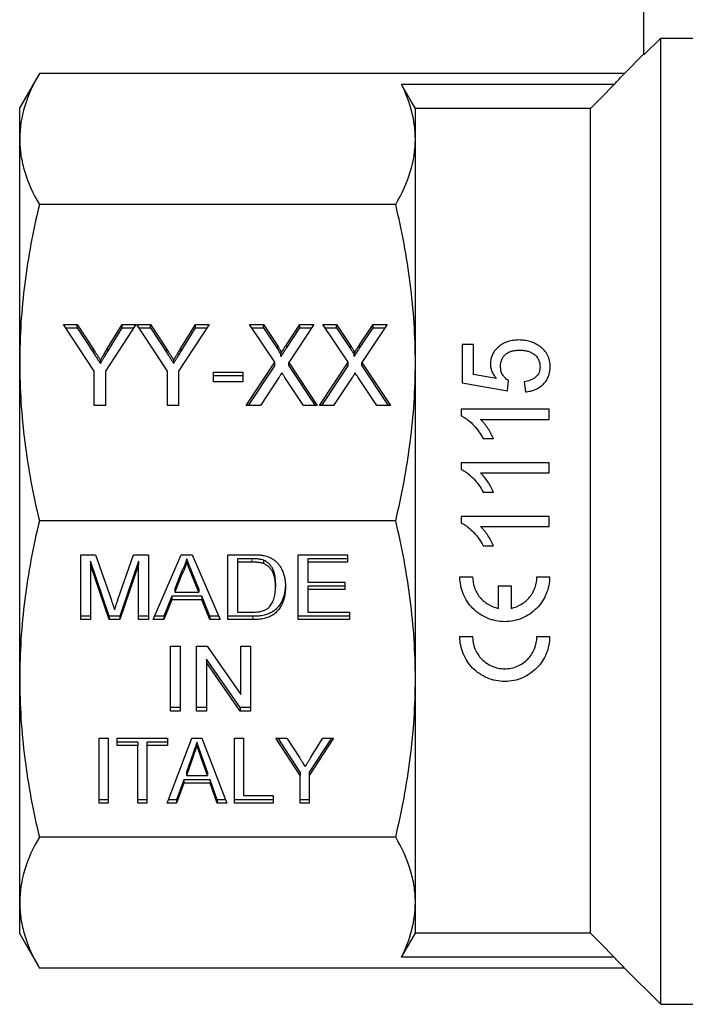
# Model space of a CAD drawing. Units: millimetres. Extents: x 124 to 283, y 82 to 270.
# Drawn here: x 124 to 162, y 170 to 226 of the extents above; entities that cross this region are included whole.
import ezdxf

# ---------------------------------------------------------------- set-up
doc = ezdxf.new("R2010")
doc.units = ezdxf.units.MM
doc.linetypes.add('PHANTOM', pattern=[12.7, 6.35, -1.27, 1.27, -1.27, 1.27, -1.27])

msp = doc.modelspace()

# ---------------------------------------------------------------- linework, layer by layer
at = {"color": 7, "linetype": 'Continuous', "lineweight": 25}
for p, q in [((159.797, 224.374), (159.797, 235.067)), ((159.797, 224.374), (160.747, 225.326)), ((160.747, 170.367), (160.747, 225.326)), ((160.747, 225.326), (163.171, 225.326)), ((159.797, 224.417), (158.683, 223.303)), ((125.414, 223.303), (124.297, 221.367)), ((158.683, 223.303), (125.414, 223.303)), ((158.107, 222.682), (146.011, 222.682)), ((124.297, 219.578), (124.297, 221.367)), ((146.797, 219.578), (146.797, 221.319)), ((156.747, 221.319), (146.797, 221.319)), ((156.747, 174.415), (156.747, 221.319)), ((124.297, 206.86), (124.297, 219.578)), ((146.797, 206.86), (146.797, 219.578)), ((145.679, 215.853), (125.414, 215.853)), ((126.797, 209.037), (127.568, 209.037)), ((128.527, 206.375), (126.797, 209.037)), ((127.568, 209.037), (128.47, 207.65)), ((127.568, 208.846), (127.568, 209.037)), ((130.899, 209.037), (129.168, 206.375)), ((129.295, 207.678), (130.128, 209.037)), ((130.128, 209.037), (130.899, 209.037)), ((130.128, 208.846), (130.128, 209.037)), ((130.963, 209.037), (131.734, 209.037)), ((132.694, 206.375), (130.963, 209.037)), ((131.734, 209.037), (132.637, 207.65)), ((131.734, 208.846), (131.734, 209.037)), ((135.066, 209.037), (133.335, 206.375)), ((133.461, 207.678), (134.295, 209.037)), ((134.295, 209.037), (135.066, 209.037)), ((134.295, 208.846), (134.295, 209.037)), ((137.374, 209.037), (138.153, 209.037)), ((138.805, 206.881), (137.374, 209.037)), ((138.153, 209.037), (138.948, 207.838)), ((138.153, 208.846), (138.153, 209.037)), ((139.462, 207.877), (140.227, 209.037)), ((141.027, 209.037), (139.595, 206.864)), ((140.227, 209.037), (141.027, 209.037)), ((140.227, 208.846), (140.227, 209.037)), ((141.54, 209.037), (142.319, 209.037)), ((142.971, 206.881), (141.54, 209.037)), ((142.319, 209.037), (143.115, 207.838)), ((142.319, 208.846), (142.319, 209.037)), ((143.629, 207.877), (144.394, 209.037)), ((145.194, 209.037), (143.762, 206.864)), ((144.394, 209.037), (145.194, 209.037)), ((144.394, 208.846), (144.394, 209.037)), ((126.921, 208.846), (127.568, 208.846)), ((127.568, 208.846), (128.47, 207.459)), ((129.295, 207.486), (130.128, 208.846)), ((130.128, 208.846), (130.775, 208.846)), ((131.088, 208.846), (131.734, 208.846)), ((131.734, 208.846), (132.637, 207.459)), ((133.461, 207.486), (134.295, 208.846)), ((134.295, 208.846), (134.941, 208.846)), ((137.501, 208.846), (138.153, 208.846)), ((138.153, 208.846), (138.948, 207.647)), ((139.462, 207.685), (140.227, 208.846)), ((140.227, 208.846), (140.901, 208.846)), ((141.667, 208.846), (142.319, 208.846)), ((142.319, 208.846), (143.115, 207.647)), ((143.629, 207.685), (144.394, 208.846)), ((144.394, 208.846), (145.068, 208.846)), ((149.463, 207.894), (149.463, 205.715)), ((150.104, 207.894), (149.463, 207.894)), ((150.104, 206.19), (150.104, 207.894)), ((139.152, 207.216), (139.152, 207.408)), ((143.319, 207.216), (143.319, 207.408)), ((124.297, 188.874), (124.297, 206.86)), ((128.886, 206.819), (128.886, 207.011)), ((133.053, 206.819), (133.053, 207.011)), ((137.181, 204.418), (138.805, 206.881)), ((137.307, 204.418), (138.805, 206.69)), ((138.805, 206.69), (138.805, 206.881)), ((139.595, 206.864), (141.22, 204.418)), ((139.595, 206.673), (139.595, 206.864)), ((139.595, 206.673), (141.093, 204.418)), ((141.348, 204.418), (142.971, 206.881)), ((141.474, 204.418), (142.971, 206.69)), ((142.971, 206.69), (142.971, 206.881)), ((143.762, 206.864), (145.386, 204.418)), ((143.762, 206.673), (143.762, 206.864)), ((143.762, 206.673), (145.259, 204.418)), ((146.797, 188.874), (146.797, 206.86)), ((128.527, 204.418), (128.527, 206.375)), ((129.168, 206.375), (129.168, 204.418)), ((132.694, 204.418), (132.694, 206.375)), ((133.335, 206.375), (133.335, 204.418)), ((135.322, 206.313), (136.989, 206.313)), ((135.322, 205.78), (135.322, 206.313)), ((135.322, 206.122), (136.989, 206.122)), ((136.989, 206.313), (136.989, 205.78)), ((151.399, 205.964), (150.104, 206.19)), ((136.989, 205.78), (135.322, 205.78)), ((139.034, 206.013), (137.981, 204.418)), ((140.44, 204.418), (139.379, 206.017)), ((143.201, 206.013), (142.148, 204.418)), ((144.607, 204.418), (143.545, 206.017)), ((149.463, 205.715), (152.027, 205.266)), ((152.027, 205.266), (152.091, 205.843)), ((152.988, 205.779), (153.053, 205.202)), ((129.168, 204.418), (128.527, 204.418)), ((133.335, 204.418), (132.694, 204.418)), ((137.981, 204.418), (137.181, 204.418)), ((141.22, 204.418), (140.44, 204.418)), ((142.148, 204.418), (141.348, 204.418)), ((145.386, 204.418), (144.607, 204.418)), ((149.399, 204.208), (149.399, 203.837)), ((154.399, 204.208), (149.399, 204.208)), ((154.399, 203.631), (154.399, 204.208)), ((150.502, 203.631), (154.399, 203.631)), ((150.649, 202.542), (151.24, 202.542)), ((149.399, 201.163), (149.399, 200.792)), ((154.399, 201.163), (149.399, 201.163)), ((154.399, 200.586), (154.399, 201.163)), ((150.502, 200.586), (154.399, 200.586)), ((150.649, 199.497), (151.24, 199.497)), ((145.679, 197.867), (125.414, 197.867)), ((154.399, 198.118), (149.399, 198.118)), ((149.399, 198.118), (149.399, 197.747)), ((154.399, 197.542), (154.399, 198.118)), ((150.502, 197.542), (154.399, 197.542)), ((150.649, 196.452), (151.24, 196.452)), ((127.767, 195.94), (128.616, 195.94)), ((127.767, 192.244), (127.767, 195.94)), ((128.331, 195.563), (128.331, 195.371)), ((129.392, 192.436), (128.331, 195.563)), ((128.616, 195.94), (129.51, 193.347)), ((129.886, 193.391), (130.772, 195.94)), ((131.049, 195.563), (129.982, 192.436)), ((130.772, 195.94), (131.613, 195.94)), ((131.049, 195.563), (131.049, 195.371)), ((131.613, 195.94), (131.613, 192.244)), ((131.886, 192.244), (133.475, 195.94)), ((133.475, 195.94), (134.111, 195.94)), ((133.793, 195.705), (133.793, 195.513)), ((134.111, 195.94), (135.699, 192.244)), ((136.126, 195.94), (137.494, 195.94)), ((136.126, 192.244), (136.126, 195.94)), ((136.69, 195.705), (136.69, 195.513)), ((137.501, 195.705), (136.69, 195.705)), ((137.501, 195.513), (136.69, 195.513)), ((136.69, 195.513), (136.69, 192.671)), ((138.162, 195.629), (138.162, 195.437)), ((140.126, 195.94), (142.947, 195.94)), ((140.126, 192.244), (140.126, 195.94)), ((142.947, 195.705), (140.69, 195.705)), ((140.69, 195.705), (140.69, 195.513)), ((140.69, 195.513), (140.69, 194.376)), ((142.947, 195.513), (140.69, 195.513)), ((142.947, 195.94), (142.947, 195.513)), ((129.392, 192.244), (128.331, 195.371)), ((128.331, 195.371), (128.331, 192.244)), ((131.049, 195.371), (129.982, 192.244)), ((131.049, 192.244), (131.049, 195.371)), ((133.52, 195.022), (133.11, 193.999)), ((133.52, 195.022), (133.52, 194.831)), ((134.475, 193.999), (134.087, 194.97)), ((133.52, 194.831), (133.11, 193.808)), ((134.475, 193.808), (134.087, 194.779)), ((140.69, 194.376), (142.793, 194.376)), ((142.793, 194.376), (142.793, 193.95)), ((149.327, 194.681), (150.05, 194.681)), ((153.707, 194.681), (154.43, 194.681)), ((133.11, 193.999), (133.11, 193.808)), ((133.11, 193.808), (134.475, 193.808)), ((134.475, 193.999), (134.475, 193.808)), ((138.844, 194.312), (138.844, 194.12)), ((142.793, 194.141), (140.69, 194.141)), ((140.69, 194.141), (140.69, 193.95)), ((140.69, 193.95), (140.69, 192.671)), ((142.793, 193.95), (140.69, 193.95)), ((151.517, 192.888), (151.517, 194.175)), ((151.517, 194.175), (152.24, 194.175)), ((152.24, 194.175), (152.24, 192.888)), ((132.94, 193.573), (132.485, 192.436)), ((132.94, 193.381), (132.485, 192.244)), ((134.645, 193.573), (132.94, 193.573)), ((132.94, 193.573), (132.94, 193.381)), ((134.645, 193.381), (132.94, 193.381)), ((135.1, 192.436), (134.645, 193.573)), ((134.645, 193.573), (134.645, 193.381)), ((135.1, 192.244), (134.645, 193.381)), ((136.69, 192.671), (137.515, 192.671)), ((140.69, 192.671), (143.049, 192.671)), ((143.049, 192.671), (143.049, 192.244)), ((128.331, 192.436), (127.767, 192.436)), ((128.331, 192.244), (127.767, 192.244)), ((129.392, 192.436), (129.392, 192.244)), ((129.982, 192.436), (129.392, 192.436)), ((129.982, 192.244), (129.392, 192.244)), ((129.982, 192.436), (129.982, 192.244)), ((131.613, 192.436), (131.049, 192.436)), ((131.613, 192.244), (131.049, 192.244)), ((132.485, 192.244), (131.886, 192.244)), ((132.485, 192.436), (131.969, 192.436)), ((132.485, 192.436), (132.485, 192.244)), ((135.617, 192.436), (135.1, 192.436)), ((135.1, 192.436), (135.1, 192.244)), ((135.699, 192.244), (135.1, 192.244)), ((137.559, 192.436), (136.126, 192.436)), ((137.559, 192.244), (136.126, 192.244)), ((143.049, 192.436), (140.126, 192.436)), ((143.049, 192.244), (140.126, 192.244)), ((149.327, 191.279), (150.05, 191.279)), ((153.707, 191.279), (154.43, 191.279)), ((132.867, 190.744), (133.431, 190.744)), ((132.867, 187.048), (132.867, 190.744)), ((133.431, 190.744), (133.431, 187.048)), ((134.354, 190.744), (134.95, 190.744)), ((134.354, 187.048), (134.354, 190.744)), ((134.95, 190.744), (136.867, 187.986)), ((136.867, 190.744), (137.431, 190.744)), ((136.867, 187.986), (136.867, 190.744)), ((137.431, 190.744), (137.431, 187.048)), ((136.835, 187.239), (134.918, 189.997)), ((134.918, 189.997), (134.918, 189.806)), ((136.835, 187.048), (134.918, 189.806)), ((134.918, 189.806), (134.918, 187.048)), ((124.297, 176.156), (124.297, 188.874)), ((146.797, 176.156), (146.797, 188.874)), ((133.431, 187.239), (132.867, 187.239)), ((133.431, 187.048), (132.867, 187.048)), ((134.918, 187.239), (134.354, 187.239)), ((134.918, 187.048), (134.354, 187.048)), ((136.835, 187.239), (136.835, 187.048)), ((137.431, 187.239), (136.835, 187.239)), ((137.431, 187.048), (136.835, 187.048)), ((128.811, 185.506), (129.324, 185.506)), ((128.811, 181.811), (128.811, 185.506)), ((129.324, 185.506), (129.324, 181.811)), ((129.836, 185.506), (132.708, 185.506)), ((129.836, 185.08), (129.836, 185.506)), ((132.675, 181.811), (134.088, 185.506)), ((132.708, 185.506), (132.708, 185.08)), ((134.088, 185.506), (134.663, 185.506)), ((134.663, 185.506), (136.075, 181.811)), ((136.503, 185.506), (137.016, 185.506)), ((136.503, 181.811), (136.503, 185.506)), ((137.016, 185.506), (137.016, 182.237)), ((138.862, 185.506), (139.479, 185.506)), ((140.247, 183.376), (138.862, 185.506)), ((140.247, 183.568), (138.986, 185.506)), ((139.479, 185.506), (140.201, 184.396)), ((142.144, 185.506), (140.759, 183.376)), ((142.02, 185.506), (140.759, 183.568)), ((140.86, 184.419), (141.527, 185.506)), ((141.527, 185.506), (142.144, 185.506)), ((131.016, 185.271), (129.836, 185.271)), ((131.016, 185.08), (129.836, 185.08)), ((131.016, 185.271), (131.016, 185.08)), ((131.016, 181.811), (131.016, 185.08)), ((132.708, 185.271), (131.529, 185.271)), ((131.529, 185.271), (131.529, 185.08)), ((132.708, 185.08), (131.529, 185.08)), ((131.529, 185.08), (131.529, 181.811)), ((134.375, 185.271), (134.375, 185.08)), ((134.134, 184.592), (133.773, 183.565)), ((134.134, 184.4), (133.773, 183.374)), ((134.977, 183.565), (134.638, 184.527)), ((134.977, 183.374), (134.638, 184.336)), ((133.622, 183.139), (133.221, 182.002)), ((135.127, 183.139), (133.622, 183.139)), ((133.622, 183.139), (133.622, 182.948)), ((133.773, 183.565), (133.773, 183.374)), ((133.773, 183.374), (134.977, 183.374)), ((134.977, 183.565), (134.977, 183.374)), ((135.529, 182.002), (135.127, 183.139)), ((135.127, 183.139), (135.127, 182.948)), ((140.247, 183.568), (140.247, 183.376)), ((140.247, 181.811), (140.247, 183.376)), ((140.759, 183.568), (140.759, 183.376)), ((140.759, 183.376), (140.759, 181.811)), ((133.622, 182.948), (133.221, 181.811)), ((135.127, 182.948), (133.622, 182.948)), ((135.529, 181.811), (135.127, 182.948)), ((137.016, 182.237), (138.708, 182.237)), ((138.708, 182.237), (138.708, 181.811)), ((129.324, 182.002), (128.811, 182.002)), ((129.324, 181.811), (128.811, 181.811)), ((131.529, 182.002), (131.016, 182.002)), ((131.529, 181.811), (131.016, 181.811)), ((133.221, 181.811), (132.675, 181.811)), ((133.221, 182.002), (132.749, 182.002)), ((133.221, 182.002), (133.221, 181.811)), ((136.002, 182.002), (135.529, 182.002)), ((135.529, 182.002), (135.529, 181.811)), ((136.075, 181.811), (135.529, 181.811)), ((138.708, 182.002), (136.503, 182.002)), ((138.708, 181.811), (136.503, 181.811)), ((140.759, 182.002), (140.247, 182.002)), ((140.759, 181.811), (140.247, 181.811)), ((145.679, 179.881), (125.414, 179.881)), ((124.297, 174.367), (124.297, 176.156)), ((146.797, 174.415), (146.797, 176.156)), ((124.297, 174.367), (125.414, 172.431)), ((156.747, 174.415), (146.797, 174.415)), ((158.107, 173.052), (146.011, 173.052)), ((158.683, 172.431), (125.414, 172.431)), ((158.683, 172.431), (160.747, 170.367)), ((160.747, 170.367), (183.247, 170.367))]:
    msp.add_line(p, q, dxfattribs=at)
at = {"color": 8, "linetype": 'PHANTOM', "lineweight": 18}
for p, q in [((138.948, 207.647), (138.948, 207.838)), ((139.462, 207.685), (139.462, 207.877)), ((143.115, 207.647), (143.115, 207.838)), ((143.629, 207.685), (143.629, 207.877)), ((128.47, 207.459), (128.47, 207.65)), ((129.295, 207.486), (129.295, 207.678)), ((132.637, 207.459), (132.637, 207.65)), ((133.461, 207.486), (133.461, 207.678)), ((137.501, 195.705), (137.501, 195.513)), ((134.087, 194.97), (134.087, 194.779)), ((137.559, 192.436), (137.559, 192.244)), ((134.134, 184.592), (134.134, 184.4)), ((134.638, 184.527), (134.638, 184.336))]:
    msp.add_line(p, q, dxfattribs=at)
at = {"color": 7, "linetype": 'Continuous', "lineweight": 25, "flags": 128}
for points in [[(146.797, 221.319), (146.58, 221.696), (146.011, 222.682)], [(156.747, 221.319), (157.337, 221.91), (158.107, 222.682)], [(146.011, 173.052), (146.145, 173.285), (146.797, 174.415)], [(158.107, 173.052), (157.337, 173.823), (156.747, 174.415)]]:
    msp.add_lwpolyline(points, dxfattribs=at)
at = {"color": 7, "linetype": 'Continuous', "lineweight": 25}
for points, knots in [([(125.414, 223.303), (125.059, 222.687), (124.777, 222.068), (124.396, 220.827), (124.297, 220.204), (124.297, 219.578)], [0, 0, 0, 0, 0.5, 0.5, 1, 1, 1, 1]), ([(146.797, 219.578), (146.797, 220.095), (146.729, 220.613), (146.462, 221.653), (146.264, 222.169), (146.011, 222.682)], [0, 0, 0, 0, 0.5, 0.5, 1, 1, 1, 1]), ([(124.297, 219.578), (124.297, 219.267), (124.321, 218.956), (124.418, 218.332), (124.491, 218.019), (124.778, 217.084), (125.06, 216.466), (125.414, 215.853)], [0, 0, 0, 0, 0.25, 0.25, 0.5, 0.5, 1, 1, 1, 1]), ([(145.679, 215.853), (146.035, 216.469), (146.316, 217.088), (146.697, 218.329), (146.797, 218.952), (146.797, 219.578)], [0, 0, 0, 0, 0.5, 0.5, 1, 1, 1, 1]), ([(125.414, 215.853), (125.059, 214.365), (124.777, 212.872), (124.396, 209.874), (124.297, 208.37), (124.297, 206.86)], [0, 0, 0, 0, 0.5, 0.5, 1, 1, 1, 1]), ([(146.797, 206.86), (146.797, 207.61), (146.772, 208.361), (146.675, 209.867), (146.602, 210.623), (146.315, 212.881), (146.033, 214.372), (145.679, 215.853)], [0, 0, 0, 0, 0.25, 0.25, 0.5, 0.5, 1, 1, 1, 1]), ([(138.948, 207.838), (138.967, 207.809), (139.003, 207.754), (139.051, 207.676), (139.091, 207.608), (139.121, 207.55), (139.143, 207.5), (139.155, 207.461), (139.161, 207.431), (139.155, 207.414), (139.152, 207.408)], [0, 0, 0, 0, 0.21445, 0.401721, 0.561926, 0.698745, 0.809095, 0.893647, 0.95586, 1, 1, 1, 1]), ([(139.152, 207.408), (139.174, 207.441), (139.22, 207.512), (139.294, 207.622), (139.375, 207.746), (139.432, 207.832), (139.462, 207.877)], [0, 0, 0, 0, 0.212299, 0.449744, 0.712018, 1, 1, 1, 1]), ([(143.115, 207.838), (143.134, 207.809), (143.17, 207.754), (143.218, 207.676), (143.258, 207.608), (143.288, 207.55), (143.309, 207.5), (143.322, 207.461), (143.328, 207.431), (143.322, 207.414), (143.319, 207.408)], [0, 0, 0, 0, 0.21445, 0.401721, 0.561926, 0.698745, 0.809095, 0.893647, 0.95586, 1, 1, 1, 1]), ([(143.319, 207.408), (143.341, 207.441), (143.386, 207.512), (143.461, 207.622), (143.542, 207.746), (143.599, 207.832), (143.629, 207.877)], [0, 0, 0, 0, 0.212299, 0.449744, 0.712018, 1, 1, 1, 1]), ([(152.684, 208.151), (152.581, 208.149), (152.479, 208.144), (152.278, 208.117), (152.179, 208.097), (151.984, 208.037), (151.89, 207.998), (151.714, 207.905), (151.631, 207.849), (151.478, 207.724), (151.409, 207.656), (151.286, 207.507), (151.231, 207.426), (151.147, 207.256), (151.116, 207.167), (151.074, 206.982), (151.068, 206.886), (151.065, 206.79)], [0, 0, 0, 0, 0.125, 0.125, 0.25, 0.25, 0.375, 0.375, 0.5, 0.5, 0.625, 0.625, 0.75, 0.75, 0.875, 0.875, 1, 1, 1, 1]), ([(153.856, 207.799), (153.771, 207.856), (153.686, 207.91), (153.503, 207.999), (153.406, 208.036), (153.206, 208.095), (153.103, 208.116), (152.894, 208.144), (152.789, 208.149), (152.684, 208.151)], [0, 0, 0, 0, 0.25, 0.25, 0.5, 0.5, 0.75, 0.75, 1, 1, 1, 1]), ([(154.463, 206.631), (154.461, 206.688), (154.46, 206.744), (154.45, 206.856), (154.44, 206.911), (154.404, 207.075), (154.367, 207.184), (154.263, 207.386), (154.198, 207.48), (154.081, 207.61), (154.039, 207.651), (153.95, 207.728), (153.903, 207.763), (153.856, 207.799)], [0, 0, 0, 0, 0.125, 0.125, 0.25, 0.25, 0.5, 0.5, 0.75, 0.75, 0.875, 0.875, 1, 1, 1, 1]), ([(128.47, 207.65), (128.51, 207.589), (128.586, 207.472), (128.695, 207.304), (128.795, 207.152), (128.857, 207.056), (128.886, 207.011)], [0, 0, 0, 0, 0.286596, 0.549787, 0.787447, 1, 1, 1, 1]), ([(128.47, 207.459), (128.51, 207.398), (128.586, 207.281), (128.695, 207.112), (128.795, 206.961), (128.857, 206.865), (128.886, 206.819)], [0, 0, 0, 0, 0.286596, 0.549787, 0.787447, 1, 1, 1, 1]), ([(128.886, 207.011), (128.898, 207.03), (128.922, 207.07), (128.963, 207.134), (129.006, 207.207), (129.056, 207.286), (129.109, 207.373), (129.167, 207.468), (129.229, 207.57), (129.272, 207.641), (129.295, 207.678)], [0, 0, 0, 0, 0.085941, 0.182213, 0.290313, 0.40979, 0.540049, 0.682736, 0.835154, 1, 1, 1, 1]), ([(128.886, 206.819), (128.898, 206.838), (128.922, 206.879), (128.963, 206.943), (129.006, 207.015), (129.056, 207.095), (129.109, 207.182), (129.167, 207.277), (129.229, 207.379), (129.272, 207.45), (129.295, 207.486)], [0, 0, 0, 0, 0.085941, 0.182213, 0.290313, 0.40979, 0.540049, 0.682736, 0.835154, 1, 1, 1, 1]), ([(132.637, 207.65), (132.677, 207.589), (132.753, 207.472), (132.862, 207.304), (132.961, 207.152), (133.023, 207.056), (133.053, 207.011)], [0, 0, 0, 0, 0.286596, 0.549787, 0.787447, 1, 1, 1, 1]), ([(132.637, 207.459), (132.677, 207.398), (132.753, 207.281), (132.862, 207.112), (132.961, 206.961), (133.023, 206.865), (133.053, 206.819)], [0, 0, 0, 0, 0.286596, 0.549787, 0.787447, 1, 1, 1, 1]), ([(133.053, 207.011), (133.064, 207.03), (133.089, 207.07), (133.13, 207.134), (133.173, 207.207), (133.223, 207.286), (133.276, 207.373), (133.333, 207.468), (133.396, 207.57), (133.439, 207.641), (133.461, 207.678)], [0, 0, 0, 0, 0.0859408, 0.1822131, 0.290313, 0.4097902, 0.5400493, 0.682736, 0.8351542, 1, 1, 1, 1]), ([(133.053, 206.819), (133.064, 206.838), (133.089, 206.879), (133.13, 206.943), (133.173, 207.015), (133.223, 207.095), (133.276, 207.182), (133.333, 207.277), (133.396, 207.379), (133.439, 207.45), (133.461, 207.486)], [0, 0, 0, 0, 0.0859408, 0.1822131, 0.290313, 0.4097902, 0.5400493, 0.682736, 0.8351542, 1, 1, 1, 1]), ([(138.948, 207.647), (138.967, 207.617), (139.003, 207.563), (139.051, 207.485), (139.091, 207.417), (139.121, 207.358), (139.143, 207.309), (139.155, 207.27), (139.161, 207.239), (139.155, 207.223), (139.152, 207.216)], [0, 0, 0, 0, 0.21445, 0.401721, 0.561926, 0.698745, 0.809095, 0.893647, 0.95586, 1, 1, 1, 1]), ([(139.152, 207.216), (139.174, 207.25), (139.22, 207.32), (139.294, 207.431), (139.375, 207.554), (139.432, 207.64), (139.462, 207.685)], [0, 0, 0, 0, 0.212299, 0.449744, 0.712018, 1, 1, 1, 1]), ([(143.115, 207.647), (143.134, 207.617), (143.17, 207.563), (143.218, 207.485), (143.258, 207.417), (143.288, 207.358), (143.309, 207.309), (143.322, 207.27), (143.328, 207.239), (143.322, 207.223), (143.319, 207.216)], [0, 0, 0, 0, 0.21445, 0.401721, 0.561926, 0.698745, 0.809095, 0.893647, 0.95586, 1, 1, 1, 1]), ([(143.319, 207.216), (143.341, 207.25), (143.386, 207.32), (143.461, 207.431), (143.542, 207.554), (143.599, 207.64), (143.629, 207.685)], [0, 0, 0, 0, 0.212299, 0.449744, 0.712018, 1, 1, 1, 1]), ([(151.642, 206.639), (151.644, 206.705), (151.647, 206.77), (151.666, 206.898), (151.682, 206.961), (151.751, 207.147), (151.83, 207.258), (151.989, 207.385), (152.048, 207.421), (152.171, 207.482), (152.236, 207.506), (152.372, 207.542), (152.442, 207.554), (152.581, 207.57), (152.651, 207.572), (152.722, 207.574)], [0, 0, 0, 0, 0.125, 0.125, 0.25, 0.25, 0.5, 0.5, 0.625, 0.625, 0.75, 0.75, 0.875, 0.875, 1, 1, 1, 1]), ([(152.722, 207.574), (152.795, 207.572), (152.868, 207.57), (153.011, 207.553), (153.082, 207.542), (153.222, 207.506), (153.291, 207.482), (153.421, 207.422), (153.482, 207.386), (153.598, 207.303), (153.65, 207.256), (153.738, 207.151), (153.776, 207.092), (153.833, 206.969), (153.854, 206.904), (153.88, 206.77), (153.884, 206.702), (153.886, 206.634)], [0, 0, 0, 0, 0.125, 0.125, 0.25, 0.25, 0.375, 0.375, 0.5, 0.5, 0.625, 0.625, 0.75, 0.75, 0.875, 0.875, 1, 1, 1, 1]), ([(124.297, 206.86), (124.297, 206.11), (124.321, 205.358), (124.418, 203.853), (124.491, 203.096), (124.778, 200.839), (125.06, 199.348), (125.414, 197.867)], [0, 0, 0, 0, 0.25, 0.25, 0.5, 0.5, 1, 1, 1, 1]), ([(145.679, 197.867), (146.035, 199.355), (146.316, 200.848), (146.697, 203.845), (146.797, 205.35), (146.797, 206.86)], [0, 0, 0, 0, 0.5, 0.5, 1, 1, 1, 1]), ([(151.065, 206.79), (151.067, 206.716), (151.073, 206.642), (151.103, 206.496), (151.125, 206.424), (151.184, 206.283), (151.219, 206.216), (151.302, 206.085), (151.35, 206.024), (151.399, 205.964)], [0, 0, 0, 0, 0.25, 0.25, 0.5, 0.5, 0.75, 0.75, 1, 1, 1, 1]), ([(139.206, 206.275), (139.189, 206.249), (139.156, 206.199), (139.11, 206.129), (139.07, 206.068), (139.046, 206.03), (139.034, 206.013)], [0, 0, 0, 0, 0.300886, 0.569138, 0.802176, 1, 1, 1, 1]), ([(139.379, 206.017), (139.349, 206.062), (139.292, 206.148), (139.234, 206.234), (139.206, 206.275)], [0, 0, 0, 0, 0.521684, 1, 1, 1, 1]), ([(143.373, 206.275), (143.356, 206.249), (143.323, 206.199), (143.277, 206.129), (143.237, 206.068), (143.212, 206.03), (143.201, 206.013)], [0, 0, 0, 0, 0.300886, 0.569138, 0.802176, 1, 1, 1, 1]), ([(143.545, 206.017), (143.516, 206.062), (143.459, 206.148), (143.401, 206.234), (143.373, 206.275)], [0, 0, 0, 0, 0.521684, 1, 1, 1, 1]), ([(152.091, 205.843), (152.056, 205.865), (152.021, 205.888), (151.956, 205.937), (151.926, 205.964), (151.841, 206.05), (151.79, 206.115), (151.71, 206.253), (151.683, 206.328), (151.649, 206.482), (151.645, 206.561), (151.642, 206.639)], [0, 0, 0, 0, 0.125, 0.125, 0.25, 0.25, 0.5, 0.5, 0.75, 0.75, 1, 1, 1, 1]), ([(153.886, 206.634), (153.884, 206.579), (153.882, 206.523), (153.864, 206.414), (153.849, 206.36), (153.788, 206.203), (153.72, 206.108), (153.589, 205.996), (153.541, 205.962), (153.439, 205.906), (153.386, 205.882), (153.222, 205.821), (153.105, 205.797), (152.988, 205.779)], [0, 0, 0, 0, 0.125, 0.125, 0.25, 0.25, 0.5, 0.5, 0.625, 0.625, 0.75, 0.75, 1, 1, 1, 1]), ([(153.053, 205.202), (153.148, 205.212), (153.243, 205.224), (153.428, 205.266), (153.518, 205.294), (153.694, 205.366), (153.779, 205.411), (153.937, 205.514), (154.01, 205.573), (154.143, 205.706), (154.202, 205.778), (154.301, 205.932), (154.343, 206.015), (154.406, 206.185), (154.428, 206.273), (154.457, 206.451), (154.461, 206.541), (154.463, 206.631)], [0, 0, 0, 0, 0.125, 0.125, 0.25, 0.25, 0.375, 0.375, 0.5, 0.5, 0.625, 0.625, 0.75, 0.75, 0.875, 0.875, 1, 1, 1, 1]), ([(149.399, 203.837), (149.468, 203.803), (149.537, 203.768), (149.667, 203.688), (149.728, 203.643), (149.907, 203.503), (150.018, 203.399), (150.228, 203.176), (150.324, 203.057), (150.499, 202.807), (150.575, 202.675), (150.649, 202.542)], [0, 0, 0, 0, 0.125, 0.125, 0.25, 0.25, 0.5, 0.5, 0.75, 0.75, 1, 1, 1, 1]), ([(151.24, 202.542), (151.195, 202.643), (151.148, 202.742), (151.04, 202.934), (150.982, 203.028), (150.86, 203.212), (150.796, 203.302), (150.692, 203.43), (150.656, 203.473), (150.581, 203.554), (150.542, 203.593), (150.502, 203.631)], [0, 0, 0, 0, 0.25, 0.25, 0.5, 0.5, 0.75, 0.75, 0.875, 0.875, 1, 1, 1, 1]), ([(149.399, 200.792), (149.468, 200.758), (149.537, 200.724), (149.666, 200.644), (149.727, 200.599), (149.905, 200.459), (150.017, 200.356), (150.226, 200.133), (150.323, 200.014), (150.499, 199.763), (150.575, 199.631), (150.649, 199.497)], [0, 0, 0, 0, 0.125, 0.125, 0.25, 0.25, 0.5, 0.5, 0.75, 0.75, 1, 1, 1, 1]), ([(151.24, 199.497), (151.195, 199.598), (151.148, 199.697), (151.039, 199.89), (150.981, 199.984), (150.86, 200.168), (150.795, 200.257), (150.691, 200.386), (150.656, 200.428), (150.581, 200.509), (150.542, 200.548), (150.502, 200.586)], [0, 0, 0, 0, 0.25, 0.25, 0.5, 0.5, 0.75, 0.75, 0.875, 0.875, 1, 1, 1, 1]), ([(125.414, 197.867), (125.059, 196.378), (124.777, 194.886), (124.396, 191.888), (124.297, 190.384), (124.297, 188.874)], [0, 0, 0, 0, 0.5, 0.5, 1, 1, 1, 1]), ([(146.797, 188.874), (146.797, 189.624), (146.772, 190.375), (146.675, 191.881), (146.602, 192.637), (146.315, 194.895), (146.033, 196.386), (145.679, 197.867)], [0, 0, 0, 0, 0.25, 0.25, 0.5, 0.5, 1, 1, 1, 1]), ([(149.399, 197.747), (149.468, 197.713), (149.537, 197.679), (149.666, 197.599), (149.727, 197.555), (149.905, 197.415), (150.017, 197.311), (150.227, 197.087), (150.323, 196.969), (150.499, 196.718), (150.575, 196.586), (150.649, 196.452)], [0, 0, 0, 0, 0.125, 0.125, 0.25, 0.25, 0.5, 0.5, 0.75, 0.75, 1, 1, 1, 1]), ([(151.24, 196.452), (151.195, 196.553), (151.148, 196.652), (151.039, 196.845), (150.981, 196.939), (150.86, 197.124), (150.795, 197.213), (150.691, 197.341), (150.656, 197.383), (150.581, 197.464), (150.542, 197.503), (150.502, 197.542)], [0, 0, 0, 0, 0.25, 0.25, 0.5, 0.5, 0.75, 0.75, 0.875, 0.875, 1, 1, 1, 1]), ([(133.793, 195.705), (133.777, 195.646), (133.747, 195.529), (133.683, 195.357), (133.609, 195.187), (133.549, 195.077), (133.52, 195.022)], [0, 0, 0, 0, 0.2472941, 0.4956078, 0.7463592, 1, 1, 1, 1]), ([(133.793, 195.513), (133.777, 195.455), (133.747, 195.338), (133.683, 195.166), (133.609, 194.996), (133.549, 194.886), (133.52, 194.831)], [0, 0, 0, 0, 0.2472941, 0.4956078, 0.7463592, 1, 1, 1, 1]), ([(134.087, 194.97), (134.072, 195.008), (134.043, 195.081), (133.999, 195.188), (133.96, 195.289), (133.921, 195.384), (133.886, 195.473), (133.853, 195.556), (133.821, 195.632), (133.802, 195.681), (133.793, 195.705)], [0, 0, 0, 0, 0.153148, 0.299433, 0.436426, 0.565671, 0.686508, 0.799269, 0.903395, 1, 1, 1, 1]), ([(134.087, 194.779), (134.072, 194.817), (134.043, 194.89), (133.999, 194.997), (133.96, 195.098), (133.921, 195.192), (133.886, 195.281), (133.853, 195.364), (133.821, 195.44), (133.802, 195.49), (133.793, 195.513)], [0, 0, 0, 0, 0.153148, 0.299433, 0.436426, 0.565671, 0.686508, 0.799269, 0.903395, 1, 1, 1, 1]), ([(137.494, 195.94), (137.531, 195.94), (137.604, 195.939), (137.709, 195.937), (137.808, 195.933), (137.9, 195.927), (137.985, 195.92), (138.063, 195.911), (138.134, 195.9), (138.179, 195.891), (138.201, 195.887)], [0, 0, 0, 0, 0.157891, 0.306794, 0.445674, 0.57568, 0.694631, 0.805978, 0.907764, 1, 1, 1, 1]), ([(138.162, 195.629), (138.144, 195.635), (138.105, 195.648), (138.042, 195.663), (137.971, 195.676), (137.892, 195.686), (137.805, 195.695), (137.711, 195.701), (137.608, 195.704), (137.538, 195.704), (137.501, 195.705)], [0, 0, 0, 0, 0.087425, 0.185248, 0.292738, 0.411206, 0.541246, 0.682781, 0.836034, 1, 1, 1, 1]), ([(138.162, 195.437), (138.144, 195.443), (138.105, 195.457), (138.042, 195.471), (137.971, 195.485), (137.892, 195.495), (137.805, 195.504), (137.711, 195.51), (137.608, 195.512), (137.538, 195.513), (137.501, 195.513)], [0, 0, 0, 0, 0.087425, 0.185248, 0.292738, 0.411206, 0.541246, 0.682781, 0.836034, 1, 1, 1, 1]), ([(138.844, 194.312), (138.843, 194.359), (138.842, 194.45), (138.834, 194.584), (138.817, 194.709), (138.796, 194.825), (138.768, 194.933), (138.735, 195.034), (138.694, 195.125), (138.647, 195.208), (138.596, 195.283), (138.542, 195.352), (138.486, 195.415), (138.426, 195.47), (138.365, 195.52), (138.3, 195.563), (138.233, 195.6), (138.186, 195.619), (138.162, 195.629)], [0, 0, 0, 0, 0.091258, 0.177402, 0.258694, 0.334791, 0.406045, 0.473581, 0.537187, 0.597012, 0.654533, 0.709286, 0.761518, 0.811848, 0.860604, 0.907806, 0.954259, 1, 1, 1, 1]), ([(138.201, 195.887), (138.256, 195.873), (138.364, 195.847), (138.517, 195.788), (138.658, 195.714), (138.741, 195.653), (138.782, 195.622)], [0, 0, 0, 0, 0.261195, 0.513143, 0.757809, 1, 1, 1, 1]), ([(138.782, 195.622), (138.808, 195.601), (138.86, 195.56), (138.93, 195.491), (138.996, 195.418), (139.059, 195.341), (139.114, 195.26), (139.166, 195.175), (139.211, 195.084), (139.253, 194.991), (139.29, 194.893), (139.321, 194.791), (139.349, 194.687), (139.37, 194.578), (139.388, 194.467), (139.399, 194.352), (139.407, 194.233), (139.408, 194.153), (139.408, 194.112)], [0, 0, 0, 0, 0.056812, 0.113882, 0.170533, 0.227547, 0.285353, 0.343701, 0.403, 0.463842, 0.525815, 0.588967, 0.653271, 0.719097, 0.786749, 0.855788, 0.926836, 1, 1, 1, 1]), ([(138.844, 194.12), (138.843, 194.167), (138.842, 194.259), (138.834, 194.393), (138.817, 194.517), (138.796, 194.634), (138.768, 194.742), (138.735, 194.842), (138.694, 194.933), (138.647, 195.016), (138.596, 195.092), (138.542, 195.161), (138.486, 195.223), (138.426, 195.279), (138.365, 195.329), (138.3, 195.372), (138.233, 195.409), (138.186, 195.428), (138.162, 195.437)], [0, 0, 0, 0, 0.091258, 0.177402, 0.258694, 0.334791, 0.406045, 0.473581, 0.537187, 0.597012, 0.654533, 0.709286, 0.761518, 0.811848, 0.860604, 0.907806, 0.954259, 1, 1, 1, 1]), ([(154.43, 194.681), (154.43, 194.513), (154.413, 194.347), (154.349, 194.022), (154.3, 193.861), (154.173, 193.553), (154.096, 193.407), (153.912, 193.131), (153.805, 193), (153.571, 192.765), (153.443, 192.659), (153.166, 192.472), (153.017, 192.391), (152.555, 192.198), (152.216, 192.13), (151.713, 192.129), (151.543, 192.146), (151.213, 192.212), (151.053, 192.261), (150.743, 192.39), (150.593, 192.47), (150.317, 192.656), (150.188, 192.762), (149.952, 193), (149.847, 193.129), (149.663, 193.404), (149.584, 193.553), (149.457, 193.86), (149.409, 194.018), (149.344, 194.344), (149.327, 194.513), (149.327, 194.681)], [0, 0, 0, 0, 0.0625, 0.0625, 0.125, 0.125, 0.1875, 0.1875, 0.25, 0.25, 0.3125, 0.3125, 0.375, 0.375, 0.5, 0.5, 0.5625, 0.5625, 0.625, 0.625, 0.6875, 0.6875, 0.75, 0.75, 0.8125, 0.8125, 0.875, 0.875, 0.9375, 0.9375, 1, 1, 1, 1]), ([(150.05, 194.681), (150.05, 194.47), (150.085, 194.265), (150.226, 193.869), (150.328, 193.688), (150.594, 193.362), (150.752, 193.225), (151.114, 193.007), (151.308, 192.931), (151.517, 192.888)], [0, 0, 0, 0, 0.25, 0.25, 0.5, 0.5, 0.75, 0.75, 1, 1, 1, 1]), ([(152.24, 192.888), (152.448, 192.931), (152.644, 193.007), (153.006, 193.226), (153.164, 193.363), (153.429, 193.689), (153.531, 193.871), (153.672, 194.266), (153.707, 194.47), (153.707, 194.681)], [0, 0, 0, 0, 0.25, 0.25, 0.5, 0.5, 0.75, 0.75, 1, 1, 1, 1]), ([(139.408, 194.303), (139.407, 194.235), (139.405, 194.103), (139.384, 193.91), (139.352, 193.728), (139.306, 193.56), (139.248, 193.405), (139.186, 193.262), (139.114, 193.134), (139.035, 193.02), (138.95, 192.919), (138.861, 192.829), (138.768, 192.751), (138.672, 192.682), (138.566, 192.625), (138.453, 192.573), (138.328, 192.532), (138.194, 192.496), (138.049, 192.469), (137.895, 192.45), (137.73, 192.438), (137.617, 192.436), (137.559, 192.436)], [0, 0, 0, 0, 0.070538, 0.137265, 0.200472, 0.260573, 0.317203, 0.370006, 0.419824, 0.466241, 0.510134, 0.552081, 0.591863, 0.630336, 0.668716, 0.708706, 0.750896, 0.795285, 0.84198, 0.891765, 0.944294, 1, 1, 1, 1]), ([(139.408, 194.112), (139.407, 194.044), (139.405, 193.911), (139.384, 193.718), (139.352, 193.537), (139.306, 193.368), (139.248, 193.213), (139.186, 193.071), (139.114, 192.943), (139.035, 192.829), (138.95, 192.727), (138.861, 192.638), (138.768, 192.559), (138.672, 192.49), (138.566, 192.433), (138.453, 192.382), (138.328, 192.341), (138.194, 192.305), (138.049, 192.278), (137.895, 192.258), (137.73, 192.246), (137.617, 192.245), (137.559, 192.244)], [0, 0, 0, 0, 0.070538, 0.137265, 0.200472, 0.260573, 0.317203, 0.370006, 0.419824, 0.466241, 0.510134, 0.552081, 0.591863, 0.630336, 0.668716, 0.708706, 0.750896, 0.795285, 0.84198, 0.891765, 0.944294, 1, 1, 1, 1]), ([(138.459, 192.932), (138.489, 192.963), (138.55, 193.027), (138.625, 193.139), (138.691, 193.265), (138.746, 193.406), (138.791, 193.562), (138.821, 193.735), (138.841, 193.922), (138.843, 194.053), (138.844, 194.12)], [0, 0, 0, 0, 0.097773, 0.20086, 0.310441, 0.427816, 0.555168, 0.691834, 0.840089, 1, 1, 1, 1]), ([(129.51, 193.347), (129.52, 193.317), (129.539, 193.26), (129.567, 193.178), (129.593, 193.102), (129.616, 193.031), (129.638, 192.967), (129.657, 192.907), (129.675, 192.854), (129.685, 192.82), (129.69, 192.804)], [0, 0, 0, 0, 0.1625255, 0.3143149, 0.4549785, 0.5845192, 0.7045671, 0.813495, 0.9116813, 1, 1, 1, 1]), ([(129.69, 192.804), (129.696, 192.822), (129.708, 192.859), (129.727, 192.917), (129.747, 192.982), (129.772, 193.052), (129.798, 193.129), (129.824, 193.211), (129.855, 193.299), (129.876, 193.36), (129.886, 193.391)], [0, 0, 0, 0, 0.089205, 0.189833, 0.299233, 0.419261, 0.549207, 0.689074, 0.839579, 1, 1, 1, 1]), ([(137.515, 192.671), (137.575, 192.672), (137.689, 192.673), (137.849, 192.685), (137.989, 192.706), (138.11, 192.736), (138.215, 192.774), (138.308, 192.819), (138.39, 192.871), (138.437, 192.912), (138.459, 192.932)], [0, 0, 0, 0, 0.177956, 0.336653, 0.476122, 0.597334, 0.707007, 0.80993, 0.907088, 1, 1, 1, 1]), ([(154.43, 191.279), (154.43, 191.112), (154.414, 190.949), (154.351, 190.629), (154.304, 190.47), (154.18, 190.165), (154.104, 190.021), (153.925, 189.746), (153.82, 189.615), (153.589, 189.378), (153.462, 189.271), (153.187, 189.082), (153.036, 188.999), (152.725, 188.866), (152.564, 188.815), (152.227, 188.746), (152.054, 188.728), (151.712, 188.727), (151.539, 188.744), (151.202, 188.813), (151.039, 188.863), (150.727, 188.996), (150.576, 189.078), (150.3, 189.267), (150.172, 189.375), (149.938, 189.614), (149.835, 189.742), (149.655, 190.017), (149.578, 190.164), (149.454, 190.468), (149.407, 190.624), (149.343, 190.946), (149.327, 191.112), (149.327, 191.279)], [0, 0, 0, 0, 0.0625, 0.0625, 0.125, 0.125, 0.1875, 0.1875, 0.25, 0.25, 0.3125, 0.3125, 0.375, 0.375, 0.4375, 0.4375, 0.5, 0.5, 0.5625, 0.5625, 0.625, 0.625, 0.6875, 0.6875, 0.75, 0.75, 0.8125, 0.8125, 0.875, 0.875, 0.9375, 0.9375, 1, 1, 1, 1]), ([(150.05, 191.279), (150.05, 191.041), (150.096, 190.809), (150.229, 190.481), (150.283, 190.377), (150.412, 190.18), (150.487, 190.086), (150.654, 189.916), (150.745, 189.839), (150.942, 189.704), (151.05, 189.644), (151.273, 189.549), (151.389, 189.513), (151.63, 189.463), (151.753, 189.451), (151.998, 189.45), (152.121, 189.462), (152.363, 189.511), (152.479, 189.547), (152.703, 189.642), (152.811, 189.701), (153.009, 189.837), (153.101, 189.914), (153.269, 190.085), (153.343, 190.178), (153.472, 190.375), (153.528, 190.48), (153.661, 190.807), (153.707, 191.041), (153.707, 191.279)], [0, 0, 0, 0, 0.125, 0.125, 0.1875, 0.1875, 0.25, 0.25, 0.3125, 0.3125, 0.375, 0.375, 0.4375, 0.4375, 0.5, 0.5, 0.5625, 0.5625, 0.625, 0.625, 0.6875, 0.6875, 0.75, 0.75, 0.8125, 0.8125, 0.875, 0.875, 1, 1, 1, 1]), ([(124.297, 188.874), (124.297, 188.124), (124.321, 187.372), (124.418, 185.866), (124.491, 185.11), (124.778, 182.853), (125.06, 181.361), (125.414, 179.881)], [0, 0, 0, 0, 0.25, 0.25, 0.5, 0.5, 1, 1, 1, 1]), ([(145.679, 179.881), (146.035, 181.369), (146.316, 182.862), (146.697, 185.859), (146.797, 187.363), (146.797, 188.874)], [0, 0, 0, 0, 0.5, 0.5, 1, 1, 1, 1]), ([(134.375, 185.271), (134.335, 185.159), (134.256, 184.932), (134.175, 184.706), (134.134, 184.592)], [0, 0, 0, 0, 0.494436, 1, 1, 1, 1]), ([(134.375, 185.08), (134.335, 184.968), (134.256, 184.741), (134.175, 184.515), (134.134, 184.4)], [0, 0, 0, 0, 0.494436, 1, 1, 1, 1]), ([(134.638, 184.527), (134.624, 184.565), (134.598, 184.638), (134.561, 184.746), (134.524, 184.847), (134.491, 184.943), (134.459, 185.033), (134.429, 185.117), (134.401, 185.196), (134.383, 185.247), (134.375, 185.271)], [0, 0, 0, 0, 0.152258, 0.296442, 0.432844, 0.561173, 0.682619, 0.795992, 0.901583, 1, 1, 1, 1]), ([(134.638, 184.336), (134.624, 184.374), (134.598, 184.447), (134.561, 184.554), (134.524, 184.656), (134.491, 184.752), (134.459, 184.842), (134.429, 184.926), (134.401, 185.005), (134.383, 185.055), (134.375, 185.08)], [0, 0, 0, 0, 0.152258, 0.296442, 0.432844, 0.561173, 0.682619, 0.795992, 0.901583, 1, 1, 1, 1]), ([(140.201, 184.396), (140.233, 184.348), (140.294, 184.254), (140.381, 184.119), (140.46, 183.998), (140.51, 183.921), (140.534, 183.885)], [0, 0, 0, 0, 0.286596, 0.549787, 0.787447, 1, 1, 1, 1]), ([(140.534, 183.885), (140.543, 183.9), (140.563, 183.933), (140.595, 183.984), (140.63, 184.042), (140.669, 184.105), (140.712, 184.175), (140.758, 184.251), (140.808, 184.333), (140.843, 184.389), (140.86, 184.419)], [0, 0, 0, 0, 0.085941, 0.182213, 0.290313, 0.40979, 0.540049, 0.682736, 0.835154, 1, 1, 1, 1]), ([(125.414, 179.881), (125.059, 179.264), (124.777, 178.646), (124.396, 177.404), (124.297, 176.781), (124.297, 176.156)], [0, 0, 0, 0, 0.5, 0.5, 1, 1, 1, 1]), ([(146.797, 176.156), (146.797, 176.466), (146.772, 176.778), (146.675, 177.401), (146.602, 177.715), (146.315, 178.65), (146.033, 179.267), (145.679, 179.881)], [0, 0, 0, 0, 0.25, 0.25, 0.5, 0.5, 1, 1, 1, 1]), ([(124.297, 176.156), (124.297, 175.845), (124.321, 175.534), (124.418, 174.91), (124.491, 174.597), (124.778, 173.662), (125.06, 173.044), (125.414, 172.431)], [0, 0, 0, 0, 0.25, 0.25, 0.5, 0.5, 1, 1, 1, 1]), ([(146.011, 173.052), (146.264, 173.566), (146.462, 174.082), (146.728, 175.116), (146.797, 175.635), (146.797, 176.156)], [0, 0, 0, 0, 0.5, 0.5, 1, 1, 1, 1])]:
    msp.add_open_spline(points, degree=3, knots=knots, dxfattribs=at)
for points in [[(158.107, 222.682), (158.285, 222.891), (158.478, 223.098), (158.683, 223.303)], [(158.683, 172.431), (158.478, 172.636), (158.285, 172.843), (158.107, 173.052)]]:
    msp.add_open_spline(points, degree=3, dxfattribs=at)

doc.saveas('drawing.dxf')
